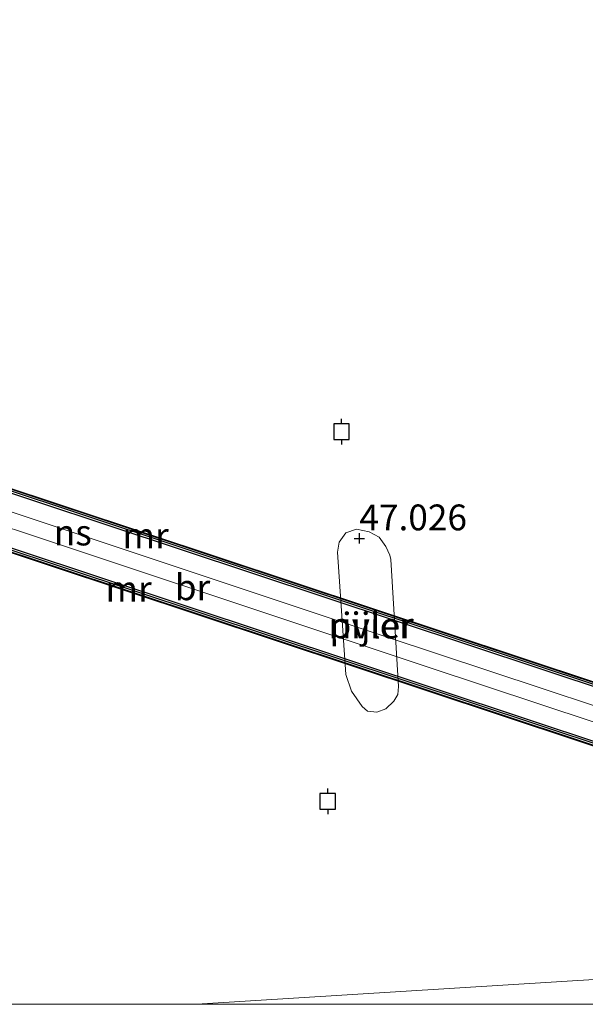
# Model space of a CAD drawing. Units: metres. Extents: x 175291 to 180010, y 318746 to 325002.
# Drawn here: x 176848 to 176903, y 318750 to 318845 of the extents above; entities that cross this region are included whole.
import ezdxf
from ezdxf.enums import TextEntityAlignment as Align

# ---------------------------------------------------------------- set-up
doc = ezdxf.new("R2010")
doc.units = ezdxf.units.M
doc.layers.get('0').update_dxf_attribs({"lineweight": 25})
for name, color, linetype in [('B-ME-GW-HOOGTEPUNT-S-B1', 10, 'Continuous'), ('B-ME-MW-MUUR-GV-B7', 10, 'Continuous'), ('B-ME-MW-MUUR-L-B2', 10, 'Continuous'), ('B-ME-VV-AFMEERCONSTRUCTIE-S-B1', 10, 'Continuous')]:
    doc.layers.add(name, color=color, linetype=linetype)
for name, color, linetype, lineweight in [('B-ME-IE-HULPGEOMETRIE-L-B1', 53, 'Continuous', 18), ('B-ME-KW-BRUG-GV-B7', 173, 'Continuous', 18), ('B-ME-KW-PIJLER-GV-B6', 173, 'Continuous', 18), ('B-ME-OG-WATER-GV-B6', 153, 'Continuous', 18), ('B-ME-SB-SPOOR-L-B2', 253, 'Continuous', 18)]:
    doc.layers.add(name, color=color, linetype=linetype, lineweight=lineweight)
doc.styles.add('NLCS-ISO', font='NLCS-ISO.TTF')

# ---------------------------------------------------------------- blocks, each defined once
blk = doc.blocks.new('d61FN_FeatureWriter_4_16_FMEBLOCK10')
at = {"layer": 'B-ME-IE-HULPGEOMETRIE-L-B1'}
for points in [[(-6.33, -17.065, 46.217), (-6.77, -5.396, 45.963), (2.023, 6.324, 45.867), (3.946, 7.182, 46.043), (9.173, 8.305, 46.93), (13.9, 9.211, 47.127), (29.618, 11.997, 47.694), (70.736, 17.065, 47.838)], [(-70.736, -17.065, 44.042), (-11.456, -13.362, 44.022), (-9.881, -14.555, 44.356), (-9.785, -14.577, 44.337), (-9.215, -17.065, 45.272)]]:
    blk.add_polyline3d(points, dxfattribs=at)
blk = doc.blocks.new('hoogtepunt')
for p, q in [((-0.5, 0), (0.5, 0)), ((0, 0.5), (0, -0.5))]:
    blk.add_line(p, q)
blk = doc.blocks.new('meerpaal')
for p, q in [((-0.75, 0), (-1.25, 0)), ((0.75, 0.75), (-0.75, 0.75)), ((-0.75, 0.75), (-0.75, -0.75)), ((0.75, -0.75), (0.75, 0.75)), ((0.75, 0), (1.25, 0)), ((-0.75, -0.75), (0.75, -0.75))]:
    blk.add_line(p, q)
blk = doc.blocks.new('d61FN_FeatureWriter_4_16_FMEBLOCK27')
at = {"layer": 'B-ME-IE-HULPGEOMETRIE-L-B1'}
for points in [[(-6.33, -17.065, 46.217), (-6.77, -5.396, 45.963), (2.023, 6.324, 45.867), (3.946, 7.182, 46.043), (9.173, 8.305, 46.93), (13.9, 9.211, 47.127), (29.618, 11.997, 47.694), (70.736, 17.065, 47.838)], [(-70.736, -17.065, 44.042), (-11.456, -13.362, 44.022), (-9.881, -14.555, 44.356), (-9.785, -14.577, 44.337), (-9.215, -17.065, 45.272)]]:
    blk.add_polyline3d(points, dxfattribs=at)

msp = doc.modelspace()

# ---------------------------------------------------------------- linework, layer by layer
at = {"layer": 'B-ME-KW-BRUG-GV-B7'}
msp.add_polyline3d([(176946.273, 318760.938, 51.209), (176741.363, 318828.962, 51.316), (176743.227, 318834.575, 51.464), (176948.141, 318766.547, 51.209), (176946.273, 318760.938, 51.209)], dxfattribs=at)
at = {"layer": 'B-ME-KW-PIJLER-GV-B6'}
msp.add_polyline3d([(176883.781, 318778.611, 44.05), (176882.887, 318778.298, 44.05), (176882.001, 318778.38, 44.05), (176881.475, 318778.839, 44.05), (176880.437, 318780.342, 44.05), (176879.902, 318781.931, 44.05), (176879.081, 318793.801, 44.05), (176879.262, 318794.773, 44.05), (176879.911, 318795.658, 44.05), (176880.931, 318796.028, 44.05), (176882.167, 318795.751, 44.05), (176883.121, 318795.244, 44.05), (176883.771, 318794.339, 44.05), (176884.158, 318793.489, 44.05), (176884.265, 318793.067, 44.05), (176884.998, 318780.78, 44.05), (176884.938, 318779.993, 44.05), (176884.549, 318779.358, 44.05), (176883.781, 318778.611, 44.05)], dxfattribs=at)
at = {"layer": 'B-ME-MW-MUUR-GV-B7'}
for points in [[(176948.072, 318766.514, 51.208), (176947.946, 318766.134, 51.203), (176947.623, 318766.241, 51.203), (176759.3067, 318828.7623, 51.4378), (176743.133, 318834.132, 51.458), (176743.259, 318834.512, 51.463), (176759.4283, 318829.1438, 51.4428), (176947.749, 318766.621, 51.208), (176948.072, 318766.514, 51.208)], [(176946.365, 318761.377, 51.215), (176946.239, 318760.997, 51.21), (176945.916, 318761.104, 51.21), (176757.8939, 318823.5267, 51.3084), (176741.426, 318828.994, 51.317), (176741.552, 318829.374, 51.322), (176757.9466, 318823.931, 51.3134), (176946.042, 318761.484, 51.215), (176946.365, 318761.377, 51.215)]]:
    msp.add_polyline3d(points, dxfattribs=at)
at = {"layer": 'B-ME-MW-MUUR-L-B2'}
for p, q in [((176947.615, 318766.454, 53.198), (176743.26, 318834.332, 53.312)), ((176741.578, 318829.191, 53.229), (176945.907, 318761.32, 53.233))]:
    msp.add_line(p, q, dxfattribs=at)
at = {"layer": 'B-ME-OG-WATER-GV-B6'}
for points in [[(176907.766, 318856.307, 44.063), (176910.373, 318844.177, 44.063), (176912.629, 318832.016, 44.063), (176916.083, 318814.666, 44.063), (176919.529, 318797.64, 44.063), (176923.757, 318776.332, 44.063), (176925.3731, 318767.9242, 44.063), (176927.396, 318757.4, 44.063), (176926.045, 318755.699, 44.063), (176924.739, 318753.703, 44.022), (176865.4593, 318750, 44.042), (176754.8267, 318750, 44.0676)], [(176907.766, 318856.307, 44.063), (176910.373, 318844.177, 44.063), (176912.629, 318832.016, 44.063), (176916.083, 318814.666, 44.063), (176919.529, 318797.64, 44.063), (176923.757, 318776.332, 44.063), (176925.3731, 318767.9242, 44.063), (176927.396, 318757.4, 44.063), (176926.045, 318755.699, 44.063), (176924.739, 318753.703, 44.022), (176865.4593, 318750, 44.042), (176754.8267, 318750, 44.0676)], [(176882.001, 318778.38, 44.05), (176882.887, 318778.298, 44.05), (176883.781, 318778.611, 44.05), (176884.549, 318779.358, 44.05), (176884.938, 318779.993, 44.05), (176884.998, 318780.78, 44.05), (176884.265, 318793.067, 44.05), (176884.158, 318793.489, 44.05), (176883.771, 318794.339, 44.05), (176883.121, 318795.244, 44.05), (176882.167, 318795.751, 44.05), (176880.931, 318796.028, 44.05), (176879.911, 318795.658, 44.05), (176879.262, 318794.773, 44.05), (176879.081, 318793.801, 44.05), (176879.902, 318781.931, 44.05), (176880.437, 318780.342, 44.05), (176881.475, 318778.839, 44.05), (176882.001, 318778.38, 44.05)], [(176882.001, 318778.38, 44.05), (176882.887, 318778.298, 44.05), (176883.781, 318778.611, 44.05), (176884.549, 318779.358, 44.05), (176884.938, 318779.993, 44.05), (176884.998, 318780.78, 44.05), (176884.265, 318793.067, 44.05), (176884.158, 318793.489, 44.05), (176883.771, 318794.339, 44.05), (176883.121, 318795.244, 44.05), (176882.167, 318795.751, 44.05), (176880.931, 318796.028, 44.05), (176879.911, 318795.658, 44.05), (176879.262, 318794.773, 44.05), (176879.081, 318793.801, 44.05), (176879.902, 318781.931, 44.05), (176880.437, 318780.342, 44.05), (176881.475, 318778.839, 44.05), (176882.001, 318778.38, 44.05)], [(176923.6868, 318750, 44.0512), (176865.4593, 318750, 44.042), (176924.739, 318753.703, 44.022), (176923.6868, 318750, 44.0512)], [(176923.6868, 318750, 44.0512), (176865.4593, 318750, 44.042), (176924.739, 318753.703, 44.022), (176923.6868, 318750, 44.0512)]]:
    msp.add_polyline3d(points, dxfattribs=at)
at = {"layer": 'B-ME-SB-SPOOR-L-B2'}
for points in [[(176947.077, 318764.589, 51.432), (176919.353, 318773.802, 51.779), (176883.714, 318785.637, 51.914), (176847.693, 318797.637, 51.931), (176780.327, 318819.958, 51.931), (176742.607, 318832.55, 51.691)], [(176742.139, 318831.141, 51.678), (176784.156, 318817.213, 51.875), (176823.533, 318804.063, 51.901), (176887.951, 318782.634, 51.883), (176946.604, 318763.171, 51.498)]]:
    msp.add_polyline3d(points, dxfattribs=at)

# ---------------------------------------------------------------- block references
at = {"layer": 'B-ME-GW-HOOGTEPUNT-S-B1', "rotation": 90}
msp.add_blockref('hoogtepunt', (176881.214, 318795.126, 47.026), dxfattribs=at)
msp.add_blockref('hoogtepunt', (176881.214, 318795.126, 47.026), dxfattribs=at)
at = {"layer": 'B-ME-IE-HULPGEOMETRIE-L-B1'}
for name in ['d61FN_FeatureWriter_4_16_FMEBLOCK10', 'd61FN_FeatureWriter_4_16_FMEBLOCK27']:
    msp.add_blockref(name, (176936.1951, 318767.065), dxfattribs=at)
at = {"layer": 'B-ME-VV-AFMEERCONSTRUCTIE-S-B1', "rotation": 90}
for p in [(176879.484, 318805.459, 50.905), (176878.146, 318769.657, 50.944)]:
    msp.add_blockref('meerpaal', p, dxfattribs=at)

# ---------------------------------------------------------------- texts
at = {"layer": 'B-ME-GW-HOOGTEPUNT-S-B1', "ltscale": 0.2, "style": 'NLCS-ISO'}
msp.add_text('47.026', height=2.5, dxfattribs=at).set_placement((176881.214, 318795.126, 47.026), align=Align.BOTTOM_LEFT)
msp.add_text('47.026', height=2.5, dxfattribs=at).set_placement((176881.214, 318795.126, 47.026), align=Align.BOTTOM_LEFT)
at = {"layer": 'B-ME-KW-BRUG-GV-B7', "ltscale": 0.2, "style": 'NLCS-ISO'}
msp.add_text('br', height=2.5, dxfattribs=at).set_placement((176865.0554, 318790.392), align=Align.MIDDLE_CENTER)
at = {"layer": 'B-ME-KW-PIJLER-GV-B6', "ltscale": 0.2, "style": 'NLCS-ISO'}
msp.add_text('pijler', height=2.5, dxfattribs=at).set_placement((176882.3903, 318786.6996), align=Align.MIDDLE_CENTER)
at = {"layer": 'B-ME-MW-MUUR-GV-B7', "ltscale": 0.2, "style": 'NLCS-ISO'}
for p in [(176860.5099, 318795.3971), (176858.8606, 318790.2405)]:
    msp.add_text('mr', height=2.5, dxfattribs=at).set_placement(p, align=Align.MIDDLE_CENTER)
at = {"layer": 'B-ME-OG-WATER-GV-B6', "ltscale": 0.2, "style": 'NLCS-ISO'}
msp.add_text('rivier', height=2.5, dxfattribs=at).set_placement((176882.2966, 318786.6875), align=Align.MIDDLE_CENTER)
msp.add_text('rivier', height=2.5, dxfattribs=at).set_placement((176882.2966, 318786.6875), align=Align.MIDDLE_CENTER)
at = {"layer": 'B-ME-SB-SPOOR-L-B2', "ltscale": 0.2, "style": 'NLCS-ISO'}
msp.add_text('ns', height=2.5, dxfattribs=at).set_placement((176853.4618, 318795.6955), align=Align.MIDDLE_CENTER)

doc.saveas('drawing.dxf')
